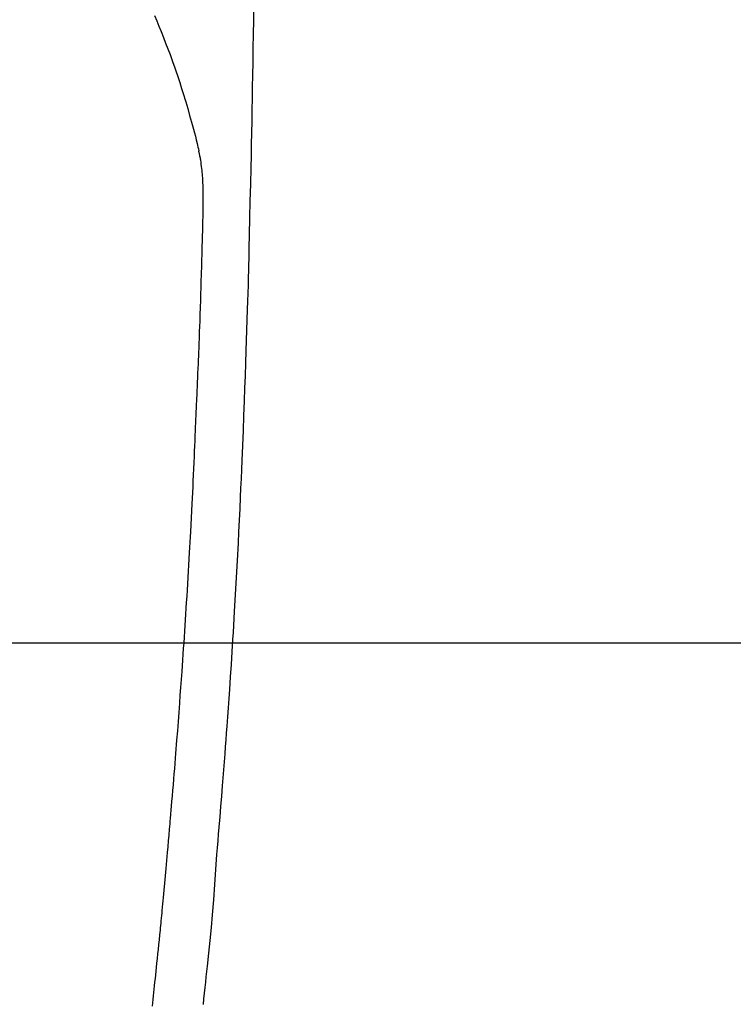
# Model space of a CAD drawing. Extents: x 0 to 26473, y -25 to 8845.
# Drawn here: x 17110 to 17140, y 6870 to 6911 of the extents above; entities that cross this region are included whole.
import ezdxf

# ---------------------------------------------------------------- set-up
doc = ezdxf.new("R2010")
doc.units = 0
doc.header["$LTSCALE"] = 50
doc.header["$MEASUREMENT"] = 0
doc.linetypes.add('CENTER2', pattern=[1.125, 0.75, -0.125, 0.125, -0.125])
doc.layers.get('0').update_dxf_attribs({"linetype": 'CONTINUOUS'})
doc.layers.get('DEFPOINTS').update_dxf_attribs({"color": 146, "linetype": 'CONTINUOUS'})
for name, color, linetype in [('126-甲板', 2, 'CONTINUOUS'), ('150-機器', 8, 'CONTINUOUS'), ('160-文字', 254, 'CONTINUOUS'), ('166-寸法B', 11, 'CONTINUOUS')]:
    doc.layers.add(name, color=color, linetype=linetype)
doc.styles.add('KH001', font='txt')
doc.dimstyles.new('KH1xx030', dxfattribs={"dimscale": 30, "dimtxt": 2, "dimasz": 0.6, "dimexe": 0.3, "dimexo": 1.2, "dimgap": 0.5, "dimtad": 3, "dimdec": 1, "dimdsep": 46, "dimlunit": 6, "dimtxsty": 'KH001', "dimblk": 'DOT', "dimcen": 1, "dimdle": 1, "dimclrd": 256, "dimclre": 256, "dimclrt": 256, "dimadec": 0, "dimazin": 0, "dimtfac": 1, "dimtdec": 1, "dimtix": 1, "dimtmove": 2, "dimatfit": 3, "dimldrblk": 'CLOSEDBLANK', "dimfxl": 1, "dimtolj": 1, "dimtzin": 0, "dimlwd": -1, "dimlwe": -1, "dimarcsym": 0})

# ---------------------------------------------------------------- blocks, each defined once
blk = doc.blocks.new('F402_H')
at = {"layer": '150-機器', "color": 13, "linetype": 'CENTER2'}
blk.add_line((0, 0), (244.018, -170.863), dxfattribs=at)
at = {"layer": '150-機器', "color": 13, "linetype": 'Continuous'}
for points in [[(23.958, -28.834), (23.952, -29.195), (23.943, -29.768), (23.933, -30.341), (23.924, -30.914), (23.914, -31.486), (23.905, -31.966), (23.897, -32.445), (23.888, -32.925), (23.879, -33.404), (23.87, -33.886), (23.861, -34.367), (23.851, -34.849), (23.841, -35.33), (23.824, -36.034), (23.806, -36.737), (23.789, -37.44), (23.773, -38.144), (23.77, -38.329), (23.766, -38.515), (23.763, -38.7), (23.759, -38.886), (23.754, -39.143), (23.748, -39.401), (23.741, -39.659), (23.734, -39.916), (23.725, -40.253), (23.715, -40.59), (23.705, -40.927), (23.694, -41.265), (23.681, -41.696), (23.667, -42.127), (23.652, -42.559), (23.638, -42.99), (23.619, -43.513), (23.601, -44.037), (23.582, -44.56), (23.563, -45.083), (23.54, -45.706), (23.517, -46.328), (23.493, -46.95), (23.468, -47.572), (23.452, -47.957), (23.435, -48.342), (23.418, -48.728), (23.4, -49.113), (23.378, -49.594), (23.355, -50.076), (23.332, -50.557), (23.308, -51.039), (23.271, -51.752), (23.232, -52.465), (23.193, -53.178), (23.152, -53.891), (23.135, -54.182), (23.117, -54.474), (23.1, -54.765), (23.082, -55.056), (23.05, -55.579), (23.016, -56.101), (22.982, -56.624), (22.947, -57.146), (22.921, -57.53), (22.895, -57.913), (22.867, -58.297), (22.84, -58.68), (22.819, -58.969), (22.797, -59.258), (22.776, -59.547), (22.754, -59.835), (22.728, -60.17), (22.703, -60.505), (22.677, -60.839), (22.65, -61.174), (22.616, -61.606), (22.581, -62.039), (22.545, -62.472), (22.509, -62.904), (22.484, -63.19), (22.458, -63.476), (22.434, -63.761), (22.41, -64.047), (22.363, -64.676), (22.32, -65.304), (22.277, -65.933), (22.228, -66.561), (22.18, -67.099), (22.127, -67.636), (22.071, -68.172), (22.015, -68.709), (21.992, -68.931), (21.969, -69.153), (21.946, -69.376), (21.922, -69.598), (21.897, -69.838), (21.871, -70.078), (21.846, -70.318)], [(19.818, -28.975), (19.911, -29.202), (20.003, -29.429), (20.093, -29.657), (20.188, -29.897), (20.282, -30.137), (20.374, -30.377), (20.465, -30.618), (20.526, -30.785), (20.587, -30.953), (20.646, -31.121), (20.704, -31.289), (20.789, -31.538), (20.872, -31.788), (20.952, -32.039), (21.031, -32.29), (21.053, -32.365), (21.076, -32.439), (21.098, -32.513), (21.12, -32.588), (21.204, -32.873), (21.286, -33.158), (21.366, -33.444), (21.444, -33.731), (21.484, -33.879), (21.524, -34.029), (21.562, -34.178), (21.598, -34.328), (21.616, -34.404), (21.633, -34.479), (21.65, -34.555), (21.667, -34.631)], [(19.728, -70.386), (19.744, -70.243), (19.759, -70.1), (19.775, -69.957), (19.79, -69.815), (19.805, -69.672), (19.821, -69.529), (19.836, -69.386), (19.852, -69.232), (19.868, -69.078), (19.884, -68.924), (19.901, -68.771), (19.92, -68.581), (19.94, -68.391), (19.96, -68.201), (19.979, -68.011), (20, -67.808), (20.02, -67.606), (20.041, -67.404), (20.061, -67.202), (20.071, -67.104), (20.081, -67.007), (20.09, -66.909), (20.1, -66.812), (20.111, -66.705), (20.121, -66.598), (20.132, -66.491), (20.142, -66.384), (20.155, -66.248), (20.168, -66.111), (20.18, -65.975), (20.193, -65.838), (20.22, -65.537), (20.248, -65.236), (20.275, -64.935), (20.302, -64.634), (20.317, -64.466), (20.332, -64.299), (20.347, -64.132), (20.361, -63.965), (20.383, -63.721), (20.404, -63.476), (20.426, -63.231), (20.447, -62.987), (20.457, -62.876), (20.467, -62.764), (20.476, -62.653), (20.486, -62.542), (20.501, -62.365), (20.516, -62.187), (20.531, -62.009), (20.546, -61.832), (20.565, -61.599), (20.585, -61.366), (20.604, -61.133), (20.624, -60.9), (20.642, -60.679), (20.66, -60.458), (20.678, -60.237), (20.695, -60.016), (20.711, -59.828), (20.726, -59.64), (20.74, -59.453), (20.755, -59.265), (20.785, -58.879), (20.814, -58.493), (20.843, -58.108), (20.872, -57.722), (20.896, -57.392), (20.92, -57.063), (20.944, -56.733), (20.968, -56.403), (20.985, -56.162), (21.002, -55.921), (21.018, -55.679), (21.035, -55.438), (21.051, -55.197), (21.067, -54.957), (21.083, -54.716), (21.098, -54.475), (21.114, -54.235), (21.13, -53.995), (21.145, -53.754), (21.16, -53.514), (21.177, -53.253), (21.193, -52.991), (21.208, -52.73), (21.224, -52.469), (21.239, -52.208), (21.254, -51.947), (21.269, -51.686), (21.284, -51.426), (21.296, -51.209), (21.308, -50.992), (21.32, -50.775), (21.332, -50.558), (21.347, -50.266), (21.362, -49.974), (21.377, -49.682), (21.392, -49.39), (21.403, -49.153), (21.415, -48.915), (21.426, -48.678), (21.437, -48.44), (21.449, -48.182), (21.46, -47.924), (21.471, -47.666), (21.482, -47.407), (21.491, -47.193), (21.501, -46.978), (21.51, -46.763), (21.518, -46.549), (21.521, -46.473), (21.524, -46.398), (21.527, -46.323), (21.53, -46.248), (21.544, -45.935), (21.56, -45.622), (21.576, -45.309), (21.591, -44.996), (21.599, -44.825), (21.605, -44.654), (21.612, -44.483), (21.619, -44.312), (21.627, -44.12), (21.634, -43.928), (21.642, -43.736), (21.65, -43.543), (21.657, -43.378), (21.663, -43.213), (21.67, -43.048), (21.677, -42.882), (21.682, -42.761), (21.686, -42.639), (21.691, -42.518), (21.696, -42.397), (21.704, -42.184), (21.712, -41.972), (21.719, -41.76), (21.727, -41.548), (21.732, -41.401), (21.737, -41.254), (21.742, -41.107), (21.747, -40.96), (21.752, -40.771), (21.758, -40.581), (21.763, -40.391), (21.769, -40.201), (21.774, -40.034), (21.779, -39.866), (21.784, -39.698), (21.789, -39.53), (21.791, -39.435), (21.794, -39.341), (21.797, -39.246), (21.8, -39.151), (21.803, -39.005), (21.807, -38.858), (21.811, -38.712), (21.814, -38.566), (21.817, -38.471), (21.819, -38.376), (21.822, -38.281), (21.824, -38.187), (21.83, -37.984), (21.835, -37.782), (21.84, -37.579), (21.845, -37.377), (21.85, -37.196), (21.853, -37.015), (21.856, -36.835), (21.857, -36.654), (21.857, -36.474), (21.855, -36.294), (21.85, -36.114), (21.842, -35.934), (21.839, -35.874), (21.836, -35.814), (21.832, -35.755), (21.827, -35.695), (21.821, -35.614), (21.814, -35.534), (21.806, -35.453), (21.797, -35.372), (21.786, -35.287), (21.774, -35.201), (21.761, -35.116), (21.748, -35.031), (21.74, -34.989), (21.733, -34.946), (21.725, -34.904), (21.717, -34.862), (21.709, -34.825), (21.702, -34.788), (21.694, -34.751), (21.686, -34.715), (21.681, -34.694), (21.676, -34.673), (21.671, -34.652), (21.666, -34.631)]]:
    blk.add_lwpolyline(points, dxfattribs=at)
blk = doc.blocks.new('_Dot')
at = {"color": 0, "linetype": 'ByBlock', "lineweight": -2}
blk.add_line((-0.5, 0), (-1, 0), dxfattribs=at)
at = {"color": 0, "linetype": 'ByBlock', "const_width": 0.5}
blk.add_lwpolyline([(-0.25, 0, 1), (0.25, 0, 1)], format="xyb", close=True, dxfattribs=at)
blk = doc.blocks.new('*D307')
at = {"layer": '166-寸法B', "transparency": 16777216}
for p, q in [((16981.918, 7259.942), (17305.785, 7259.942)), ((17296.785, 7241.942), (17296.785, 6752.942)), ((16999.517, 6734.942), (17305.785, 6734.942))]:
    blk.add_line(p, q, dxfattribs=at)
at = {"layer": 'DEFPOINTS', "color": 0, "transparency": 16777216}
for p in [(16945.918, 7259.942), (16963.517, 6734.942), (17296.785, 6734.942)]:
    blk.add_point(p, dxfattribs=at)
at = {"layer": '166-寸法B', "transparency": 16777216, "xscale": 18, "yscale": 18, "zscale": 18}
for p, rotation in [((17296.785, 7259.942), 90), ((17296.785, 6734.942), 270)]:
    blk.add_blockref('_Dot', p, dxfattribs=dict(at, rotation=rotation))
at = {"layer": '166-寸法B', "transparency": 16777216, "insert": (17346.051, 7126.158), "char_height": 60, "attachment_point": 5, "rotation": 90, "style": 'KH001'}
blk.add_mtext('\\A1;525', dxfattribs=at)
blk = doc.blocks.new('_ClosedBlank')
at = {"color": 0, "linetype": 'ByBlock', "lineweight": -2}
for p, q in [((-1, 0.1667), (0, 0)), ((-1, 0.1667), (-1, -0.1667)), ((0, 0), (-1, -0.1667))]:
    blk.add_line(p, q, dxfattribs=at)

msp = doc.modelspace()

# ---------------------------------------------------------------- linework, layer by layer
at = {"layer": '126-甲板', "linetype": 'Continuous'}
msp.add_lwpolyline([(16755.918, 6884.942), (17435.918, 6884.942, -0.414214), (17445.918, 6874.942), (17445.918, 6459.942, -0.414214), (17435.918, 6449.942), (16755.918, 6449.942, -0.414214), (16745.918, 6459.942), (16745.918, 6874.942, -0.414214)], format="xyb", close=True, dxfattribs=at)

# ---------------------------------------------------------------- block references
at = {"layer": '150-機器'}
msp.add_blockref('F402_H', (17095.911, 6940.134), dxfattribs=at)

# ---------------------------------------------------------------- dimensions: what is measured, and where the dimension line sits
at = {"layer": '166-寸法B'}
dim = msp.add_linear_dim(base=(17296.785, 6734.942), p1=(16945.918, 7259.942), p2=(16963.517, 6734.942), angle=90, dimstyle='KH1xx030', dxfattribs=at)
dim.commit()
dim.dimension.update_dxf_attribs({"geometry": '*D307', "text_midpoint": (17346.051, 7126.158), "dimtype": 128})

# ---------------------------------------------------------------- leaders
at = {"layer": '160-文字'}
msp.add_leader([(16975.903, 6939.942), (18298.175, 5158.371)], dimstyle='KH1xx030', override={"dimgap": 0.5, "dimtad": 1}, dxfattribs=at)

doc.saveas('drawing.dxf')
